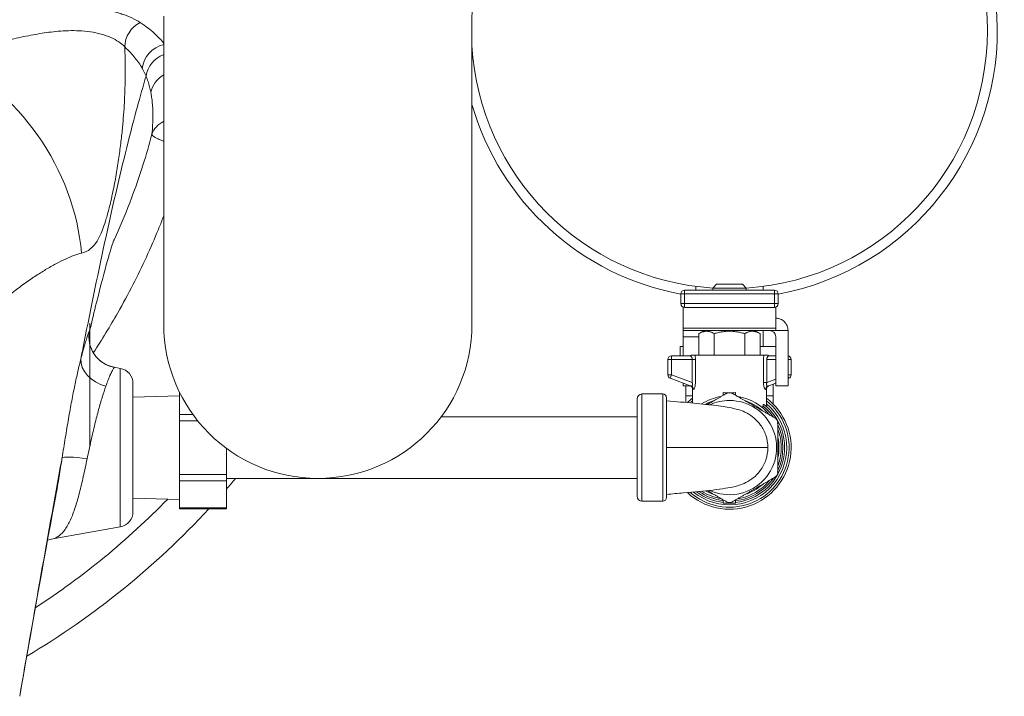
# Model space of a CAD drawing. Units: inches. Extents: x 111 to 414, y 20 to 272.
# Drawn here: x 293 to 301, y 38 to 43 of the extents above; entities that cross this region are included whole.
import ezdxf

# ---------------------------------------------------------------- set-up
doc = ezdxf.new("R2010")
doc.units = ezdxf.units.IN
doc.header["$MEASUREMENT"] = 0

# ---------------------------------------------------------------- blocks, each defined once
blk = doc.blocks.new('06_PRV_BLOCK_2DBACK')
at = {"linetype": 'Continuous', "lineweight": 0, "extrusion": (1.22465e-16, 1, -2.22045e-16)}
for p, q in [((4.5, 6), (4.5, 8.5)), ((7, 8.5), (7, 6)), ((8.9837, 6.325), (8.9537, 6.295)), ((9.0887, 6.325), (8.9837, 6.325)), ((9.1937, 6.325), (9.0887, 6.325)), ((9.1937, 6.325), (9.2237, 6.295)), ((8.6937, 6.2482), (8.6937, 6.1682)), ((8.7237, 6.2482), (8.6937, 6.2482)), ((8.7237, 6.2782), (9.4537, 6.2782)), ((8.7237, 6.2782), (8.7237, 6.2482)), ((8.7237, 6.2482), (9.4537, 6.2482)), ((8.7237, 6.2482), (8.7237, 6.1682)), ((8.8162, 6.2782), (8.8162, 6.3083)), ((9.0887, 6.295), (8.9537, 6.295)), ((8.9537, 6.2782), (8.9537, 6.295)), ((9.2237, 6.295), (9.0887, 6.295)), ((9.2237, 6.2782), (9.2237, 6.295)), ((9.3612, 6.3083), (9.3612, 6.2782)), ((9.4537, 6.2482), (9.4537, 6.2782)), ((9.4537, 6.2482), (9.4537, 6.1682)), ((9.4837, 6.2482), (9.4537, 6.2482)), ((9.4837, 6.2482), (9.4837, 6.1682)), ((8.6937, 6.1682), (8.7237, 6.1682)), ((9.4537, 6.1682), (8.7237, 6.1682)), ((8.7237, 6.1682), (8.7237, 6.1382)), ((9.4537, 6.1682), (9.4837, 6.1682)), ((9.4537, 6.1382), (9.4537, 6.1682)), ((8.7137, 6.1399), (8.7137, 5.9681)), ((9.4537, 6.1382), (8.7237, 6.1382)), ((9.4637, 6.1399), (9.4637, 5.9681)), ((3.9, 5.0113), (3.9, 6.0109)), ((8.7137, 5.95), (8.7137, 5.9681)), ((8.7137, 5.9681), (9.4637, 5.9681)), ((8.7137, 5.95), (9.4637, 5.95)), ((8.7137, 5.9), (8.7137, 5.95)), ((8.8837, 5.95), (8.8404, 5.925)), ((8.8404, 5.75), (8.8404, 5.925)), ((8.9645, 5.75), (8.9645, 5.925)), ((9.2128, 5.75), (9.2128, 5.925)), ((9.2936, 5.95), (9.3369, 5.925)), ((9.3369, 5.75), (9.3369, 5.925)), ((9.3612, 5.95), (9.3612, 5.82)), ((9.4637, 5.95), (9.4637, 5.9681)), ((9.5637, 5.95), (9.4637, 5.95)), ((9.5637, 5.95), (9.5637, 5.5)), ((8.7137, 5.9), (8.8404, 5.9)), ((8.7137, 5.9), (8.7137, 5.745)), ((9.4637, 5.9), (9.4637, 5.5)), ((8.6887, 5.82), (8.7137, 5.82)), ((8.6887, 5.82), (8.6887, 5.745)), ((9.3369, 5.82), (9.4637, 5.82)), ((8.5887, 5.715), (8.6187, 5.715)), ((8.5887, 5.715), (8.5887, 5.5908)), ((8.7682, 5.745), (8.6187, 5.745)), ((8.6187, 5.715), (8.6187, 5.745)), ((8.7867, 5.715), (8.6187, 5.715)), ((8.6187, 5.715), (8.6187, 5.5908)), ((8.7766, 5.75), (8.7838, 5.75)), ((8.7867, 5.715), (8.8124, 5.715)), ((8.7867, 5.715), (8.7867, 5.5278)), ((9.3689, 5.75), (8.8081, 5.75)), ((8.8124, 5.715), (8.8124, 5.5278)), ((9.3646, 5.528), (9.3646, 5.715)), ((9.3913, 5.528), (9.3913, 5.715)), ((9.4637, 5.715), (9.3913, 5.715)), ((9.3942, 5.75), (9.4014, 5.75)), ((9.4637, 5.745), (9.4101, 5.745)), ((9.5637, 5.715), (9.5887, 5.715)), ((9.5887, 5.5908), (9.5887, 5.715)), ((4.1467, 5.6432), (4.0997, 5.6515)), ((4.1467, 4.3568), (4.1467, 5.6432)), ((4.25, 4.4799), (4.25, 5.5201)), ((8.6187, 5.5908), (8.5887, 5.5908)), ((8.6081, 5.5627), (8.6187, 5.5908)), ((8.6081, 5.5627), (8.778, 5.499)), ((8.6187, 5.5908), (8.7867, 5.5278)), ((8.7137, 5.5231), (8.7137, 5.5)), ((9.3913, 5.528), (9.3646, 5.528)), ((9.3913, 5.528), (9.4637, 5.5552)), ((9.3999, 5.4992), (9.4637, 5.5231)), ((9.4437, 5.42), (9.4437, 5.5156)), ((9.5887, 5.5908), (9.5637, 5.5908)), ((9.5637, 5.5775), (9.5692, 5.5627)), ((9.5637, 5.5606), (9.5692, 5.5627)), ((4.6287, 5.2699), (4.6287, 5.4477)), ((8.3787, 5.435), (8.3787, 4.565)), ((8.3787, 5.435), (8.5487, 5.435)), ((8.5487, 4.565), (8.5487, 5.435)), ((8.7137, 5.5), (8.7744, 5.5)), ((8.7337, 5.42), (8.7337, 5.5)), ((8.7887, 5.3612), (8.7887, 5.4756)), ((9.0387, 5.4244), (9.0387, 5.4461)), ((9.1387, 5.4244), (9.1387, 5.4461)), ((9.3887, 5.332), (9.3887, 5.4749)), ((9.4637, 5.5), (9.5637, 5.5)), ((4.25, 5.4101), (4.6287, 5.42)), ((8.3387, 5.395), (8.3387, 4.605)), ((8.5787, 4.595), (8.5787, 5.405)), ((8.7887, 5.42), (8.7337, 5.42)), ((8.7337, 5.42), (8.7337, 5.3663)), ((9.4437, 5.42), (9.3887, 5.42)), ((9.4437, 5.3521), (9.4437, 5.42)), ((4.6287, 5.2699), (4.6287, 5.2179)), ((4.6287, 5.2699), (4.7354, 5.2699)), ((4.6287, 4.7821), (4.6287, 5.2179)), ((4.6287, 5.2179), (4.7749, 5.2179)), ((8.3387, 5.25), (6.75, 5.25)), ((9.4768, 5.1975), (9.4812, 5.1975)), ((9.4812, 5.1887), (9.4812, 5.1975)), ((5.0087, 4.7821), (5.0087, 4.9936)), ((9.4768, 4.8025), (9.4812, 4.8025)), ((9.4812, 4.8025), (9.4812, 4.8113)), ((4.6287, 4.7821), (4.6287, 4.7301)), ((4.6287, 4.7821), (5.0087, 4.7821)), ((4.6287, 4.5121), (4.6287, 4.7301)), ((4.6287, 4.7301), (5.0087, 4.7301)), ((5.0087, 4.7301), (5.0087, 4.7821)), ((8.3387, 4.75), (5.0087, 4.75)), ((5.0087, 4.5121), (5.0087, 4.7301)), ((4.25, 4.5899), (4.6287, 4.58)), ((8.3787, 4.565), (8.5487, 4.565)), ((9.0387, 4.55), (9.0387, 4.5756)), ((9.1387, 4.55), (9.1387, 4.5756)), ((4.6287, 4.5121), (4.6287, 4.5041)), ((4.6287, 4.5121), (5.0087, 4.5121)), ((4.6287, 4.5041), (5.0087, 4.5041)), ((5.0087, 4.5041), (5.0087, 4.5121)), ((9.1387, 4.55), (9.0387, 4.55)), ((4.1467, 4.3568), (3.5994, 4.2603))]:
    blk.add_line(p, q, dxfattribs=at)
at = {"linetype": 'Continuous', "lineweight": 0, "extrusion": (-2.71926e-32, -2.22045e-16, -1)}
for centre, radius, start, end in [((-9.0887, 8.3825), 2.1725, 11.48414, 259.52432), ((-9.0887, 8.3825), 2.092, 3.24874, 180), ((-9.0887, 8.3825), 2.092, 180, 266.30008), ((-9.0887, 8.3825), 2.092, 273.69992, 356.75105), ((-9.0887, 8.3825), 2.1725, 280.47568, 344.03012), ((-5.75, 6), 1.25, 180, 0), ((-9.4137, 5.9), 0.05, 90, 180), ((-8.6187, 5.715), 0.03, 360, 90), ((-8.7607, 5.773), 0.028, 235.22806, 270.00022), ((-9.4177, 5.774), 0.029, 269.99979, 304.14842), ((-9.5587, 5.715), 0.03, 99.59407, 180), ((-4.125, 5.5201), 0.125, 100, 180), ((-8.6187, 5.5908), 0.03, 290.55605, 0), ((-9.5587, 5.5908), 0.03, 180, 249.44395), ((-8.3787, 5.395), 0.04, 360, 90), ((-8.5487, 5.405), 0.03, 90, 180.00003), ((-9.0887, 5), 0.5, 126.8699, 313.09947), ((-9.0887, 5), 0.5, 46.90029, 53.1301), ((-9.0887, 5), 0.464, 130.27929, 309.02397), ((-9.0887, 5), 0.42, 57.45057, 80.84865), ((-9.0887, 5), 0.4012, 60.96232, 71.98744), ((-9.0887, 5), 0.42, 99.15135, 140.84865), ((-9.0887, 5), 0.4013, 108.01256, 131.98744), ((-9.0887, 5), 0.4475, 128.67501, 263.58484), ((-9.0887, 5), 0.4337, 128.75097, 145.1903), ((-9.0887, 5), 0.4355, 153.03143, 154.32457), ((-9.0887, 5), 0.4338, 154.8097, 205.1903), ((-9.0887, 5), 0.42, 159.15135, 176.30011), ((-9.0887, 5), 0.42, 184.87451, 193.44866), ((-9.0887, 5), 0.4355, 205.67543, 206.96857), ((0, 9), 6.625, 219.90447, 220.88512), ((-9.0887, 5), 0.4337, 214.8097, 263.38058), ((-9.0887, 5), 0.42, 219.15135, 260.84865), ((-9.0887, 5), 0.4475, 276.41516, 306.82607), ((-9.0887, 5), 0.4337, 276.61942, 304.79745), ((-9.0887, 5), 0.42, 279.15135, 302.54905), ((-9.0887, 5), 0.4012, 288.01256, 299.03771), ((-9.0887, 5), 0.4013, 228.01256, 251.98744), ((-8.3787, 4.605), 0.04, 270, 0), ((-8.5487, 4.595), 0.03, 179.99997, 270), ((0, 9), 6.625, 222.73639, 239.24114), ((-4.125, 4.4799), 0.125, 180, 260)]:
    blk.add_arc(centre, radius, start, end, dxfattribs=at)
at = {"linetype": 'Continuous', "lineweight": 0}
for centre, radius, start, end in [((8.7237, 6.2482), 0.03, 90, 180), ((9.4537, 6.2482), 0.03, 360, 90), ((8.7237, 6.1682), 0.03, 180, 270), ((9.4537, 6.1682), 0.03, 270, 0), ((9.0887, 5), 0.4835, 128.35342, 131.33319), ((9.0887, 5), 0.4835, 228.66714, 51.64658), ((9.0887, 5), 0.3825, 90, 114.83407), ((9.0887, 5), 0.3825, 245.16565, 90), ((9.0887, 5), 0.4013, 348.01256, 11.98744), ((0, 9), 6.3289, 303.11672, 315.7341)]:
    blk.add_arc(centre, radius, start, end, dxfattribs=at)
for centre, major_axis, ratio, start_param, end_param in [((4.3964, 8.2637), (-0.1589, -0.1521), 0.933075, -1.868808, -0.742182), ((1.9, 6.6151), (-1.6777, 1.0887), 0.893756, -2.533784, -1.458993), ((4.5416, 8.0681), (-0.1956, -0.1006), 0.940781, -1.828611, -0.545303), ((4.5727, 7.998), (-0.2059, -0.0775), 0.934564, -1.569148, -0.461635), ((4.6109, 7.8539), (-0.2169, -0.0369), 0.91267, -1.194753, -0.328955), ((4.6158, 7.4879), (-0.2187, 0.0235), 0.834193, -0.925699, -0.177579), ((4.1431, 5.8977), (-0.0434, -0.2462), 0.999811, -1.60343, -0.00002), ((4.0737, 5.684), (-0.2421, 0.0623), 0.760348, 0.133139, 1.586993), ((8.7682, 5.773), (0, -0.028), 0.976948, 0.001398, 0.608334), ((9.0887, 5.4992), (0.3, 0), 0.179735, -1.738244, -1.585051), ((9.0887, 5.4992), (0.3, 0), 0.179735, -1.556542, -1.403348), ((9.4101, 5.4721), (-0.0102, 0.0272), 0.974005, 0.000002, 1.22064)]:
    blk.add_ellipse(centre, major_axis=major_axis, ratio=ratio, start_param=start_param, end_param=end_param, dxfattribs=at)
at = {"linetype": 'Continuous', "lineweight": 0, "extrusion": (-2.71926e-32, -2.22045e-16, -1)}
blk.add_ellipse((9.4101, 5.774), major_axis=(0, -0.029), ratio=0.977095, start_param=0, end_param=0.596002, dxfattribs=at)
at = {"linetype": 'Continuous', "lineweight": 0, "extrusion": (-4.93038e-32, -2.22045e-16, -1)}
blk.add_ellipse((8.7682, 5.4728), major_axis=(0.0098, 0.0262), ratio=0.973848, start_param=-0.00001, end_param=1.220646, dxfattribs=at)
at = {"linetype": 'Continuous', "lineweight": 0, "extrusion": (0, -2.22045e-16, -1)}
blk.add_ellipse((3.9216, 4.8773), major_axis=(-0.247, 0.0388), ratio=0.102379, start_param=0.06093, end_param=1.378052, dxfattribs=at)
at = {"linetype": 'Continuous', "lineweight": 0}
for points, knots in [([(4.3074, 8.4501), (4.2872, 8.4631), (4.2648, 8.4754), (4.2404, 8.4867), (4.216, 8.4981), (4.1896, 8.5086), (4.1603, 8.5181), (4.1577, 8.519), (4.1552, 8.5198), (4.1526, 8.5206), (4.1253, 8.5292), (4.0958, 8.537), (4.0654, 8.5436), (4.0322, 8.5508), (3.9982, 8.5564), (3.9641, 8.5607), (3.93, 8.5651), (3.8959, 8.5682), (3.8628, 8.5702), (3.8578, 8.5705), (3.8527, 8.5708), (3.8477, 8.5711), (3.8199, 8.5726), (3.7929, 8.5734), (3.7667, 8.5737), (3.7357, 8.5742), (3.7058, 8.5739), (3.677, 8.5733), (3.6482, 8.5727), (3.6204, 8.5716), (3.5937, 8.5704), (3.5669, 8.5691), (3.5413, 8.5677), (3.5156, 8.566), (3.5149, 8.566), (3.5143, 8.5659), (3.5136, 8.5659), (3.4885, 8.5642), (3.4633, 8.5624), (3.4372, 8.5604), (3.4104, 8.5584), (3.3826, 8.5561), (3.3547, 8.5537), (3.3267, 8.5514), (3.2986, 8.549), (3.2708, 8.5466), (3.243, 8.5442), (3.2156, 8.5419), (3.1884, 8.5397), (3.1874, 8.5396), (3.1863, 8.5395), (3.1853, 8.5394), (3.1592, 8.5373), (3.1333, 8.5353), (3.1067, 8.5334), (3.079, 8.5314), (3.0505, 8.5295), (3.0197, 8.5278), (2.989, 8.5261), (2.956, 8.5246), (2.9235, 8.5234), (2.9043, 8.5228), (2.8853, 8.5222), (2.8667, 8.5218), (2.8536, 8.5215), (2.8408, 8.5213), (2.8281, 8.5211), (2.7973, 8.5207), (2.7677, 8.5206), (2.7405, 8.5207), (2.7134, 8.5208), (2.6887, 8.5212), (2.6661, 8.5216)], [0, 0, 0, 0, 0.052632, 0.052632, 0.052632, 0.105263, 0.105263, 0.105263, 0.109823, 0.109823, 0.109823, 0.157895, 0.157895, 0.157895, 0.210526, 0.210526, 0.210526, 0.263158, 0.263158, 0.263158, 0.271251, 0.271251, 0.271251, 0.315789, 0.315789, 0.315789, 0.368421, 0.368421, 0.368421, 0.421053, 0.421053, 0.421053, 0.473684, 0.473684, 0.473684, 0.475009, 0.475009, 0.475009, 0.526316, 0.526316, 0.526316, 0.578947, 0.578947, 0.578947, 0.631579, 0.631579, 0.631579, 0.684211, 0.684211, 0.684211, 0.686243, 0.686243, 0.686243, 0.736842, 0.736842, 0.736842, 0.789474, 0.789474, 0.789474, 0.842105, 0.842105, 0.842105, 0.873104, 0.873104, 0.873104, 0.894737, 0.894737, 0.894737, 0.947368, 0.947368, 0.947368, 1, 1, 1, 1]), ([(4.5, 8.2797), (4.4892, 8.294), (4.4777, 8.3077), (4.4658, 8.3207), (4.452, 8.3358), (4.4376, 8.35), (4.4219, 8.3641), (4.4062, 8.3782), (4.3894, 8.3921), (4.3705, 8.4064), (4.3699, 8.4068), (4.3693, 8.4072), (4.3687, 8.4077), (4.3502, 8.4215), (4.3298, 8.4357), (4.3074, 8.4501)], [0.0342378, 0.0342378, 0.0342378, 0.0342378, 0.25, 0.25, 0.25, 0.5, 0.5, 0.5, 0.75, 0.75, 0.75, 0.7577342, 0.7577342, 0.7577342, 1, 1, 1, 1]), ([(4.1833, 8.2518), (4.1695, 8.266), (4.1532, 8.2795), (4.1347, 8.2922), (4.1161, 8.3048), (4.0953, 8.3165), (4.0714, 8.3272), (4.0475, 8.338), (4.0205, 8.3477), (3.9921, 8.3555), (3.9638, 8.3634), (3.9341, 8.3694), (3.9041, 8.3738), (3.8741, 8.3782), (3.8436, 8.3809), (3.8138, 8.3823), (3.784, 8.3837), (3.7549, 8.3838), (3.7266, 8.383), (3.6982, 8.3822), (3.6708, 8.3805), (3.6441, 8.3782), (3.6175, 8.376), (3.5917, 8.3731), (3.5669, 8.37), (3.542, 8.3668), (3.5181, 8.3632), (3.494, 8.3593), (3.4699, 8.3554), (3.4456, 8.3511), (3.4203, 8.3463), (3.3951, 8.3415), (3.3689, 8.3362), (3.3424, 8.3306), (3.3159, 8.3249), (3.2891, 8.319), (3.2626, 8.3129), (3.2361, 8.3069), (3.2099, 8.3007), (3.1839, 8.2946), (3.1578, 8.2885), (3.132, 8.2825), (3.1053, 8.2764), (3.0786, 8.2704), (3.0512, 8.2644), (3.0215, 8.2585), (2.9918, 8.2526), (2.96, 8.247), (2.9286, 8.2424), (2.8972, 8.2379), (2.8663, 8.2344), (2.8366, 8.232), (2.8068, 8.2295), (2.7783, 8.2281), (2.752, 8.2273), (2.7257, 8.2265), (2.7016, 8.2264), (2.6798, 8.2266)], [0, 0, 0, 0, 0.052632, 0.052632, 0.052632, 0.105263, 0.105263, 0.105263, 0.157895, 0.157895, 0.157895, 0.210526, 0.210526, 0.210526, 0.263158, 0.263158, 0.263158, 0.315789, 0.315789, 0.315789, 0.368421, 0.368421, 0.368421, 0.421053, 0.421053, 0.421053, 0.473684, 0.473684, 0.473684, 0.526316, 0.526316, 0.526316, 0.578947, 0.578947, 0.578947, 0.631579, 0.631579, 0.631579, 0.684211, 0.684211, 0.684211, 0.736842, 0.736842, 0.736842, 0.789474, 0.789474, 0.789474, 0.842105, 0.842105, 0.842105, 0.894737, 0.894737, 0.894737, 0.947368, 0.947368, 0.947368, 1, 1, 1, 1]), ([(3.8329, 6.5776), (3.8603, 6.5841), (3.8834, 6.5955), (3.9038, 6.6119), (3.9243, 6.6283), (3.9422, 6.6498), (3.9582, 6.6756), (3.9742, 6.7014), (3.9884, 6.7316), (4.0019, 6.766), (4.0105, 6.7881), (4.0188, 6.8121), (4.0269, 6.8377), (4.0314, 6.8518), (4.0358, 6.8665), (4.0401, 6.8816), (4.0522, 6.9242), (4.0638, 6.9707), (4.0746, 7.0184), (4.0853, 7.066), (4.0952, 7.1148), (4.1042, 7.1627), (4.1131, 7.2106), (4.121, 7.2577), (4.1281, 7.3033), (4.1351, 7.3488), (4.1413, 7.393), (4.1467, 7.4355), (4.1522, 7.4781), (4.1569, 7.5191), (4.161, 7.5585), (4.165, 7.5979), (4.1685, 7.6357), (4.1714, 7.672), (4.1743, 7.7083), (4.1768, 7.7432), (4.1788, 7.7766), (4.1806, 7.8084), (4.1822, 7.839), (4.1834, 7.8684), (4.1834, 7.8699), (4.1835, 7.8714), (4.1835, 7.873), (4.1848, 7.9038), (4.1856, 7.9334), (4.1863, 7.9618), (4.1869, 7.9902), (4.1872, 8.0174), (4.1873, 8.0436), (4.1874, 8.0697), (4.1872, 8.0948), (4.1869, 8.1189), (4.1866, 8.1429), (4.1861, 8.166), (4.1855, 8.1881), (4.1849, 8.2103), (4.1841, 8.2315), (4.1833, 8.2518)], [0, 0, 0, 0, 0.058824, 0.058824, 0.058824, 0.117647, 0.117647, 0.117647, 0.176471, 0.176471, 0.176471, 0.214375, 0.214375, 0.214375, 0.235294, 0.235294, 0.235294, 0.294118, 0.294118, 0.294118, 0.352941, 0.352941, 0.352941, 0.411765, 0.411765, 0.411765, 0.470588, 0.470588, 0.470588, 0.529412, 0.529412, 0.529412, 0.588235, 0.588235, 0.588235, 0.647059, 0.647059, 0.647059, 0.702947, 0.702947, 0.702947, 0.705882, 0.705882, 0.705882, 0.764706, 0.764706, 0.764706, 0.823529, 0.823529, 0.823529, 0.882353, 0.882353, 0.882353, 0.941176, 0.941176, 0.941176, 1, 1, 1, 1]), ([(4.3253, 8.0776), (4.3166, 8.0929), (4.3073, 8.1077), (4.2975, 8.1219), (4.2877, 8.136), (4.2775, 8.1496), (4.2663, 8.1634), (4.2551, 8.1771), (4.243, 8.1909), (4.2293, 8.2055), (4.2157, 8.2201), (4.2004, 8.2355), (4.1833, 8.2518)], [0, 0, 0, 0, 0.25, 0.25, 0.25, 0.5, 0.5, 0.5, 0.75, 0.75, 0.75, 1, 1, 1, 1]), ([(4.3561, 8.0143), (4.3531, 8.0216), (4.3499, 8.0288), (4.3466, 8.0359), (4.3434, 8.043), (4.3399, 8.0501), (4.3364, 8.057), (4.3328, 8.0639), (4.3291, 8.0708), (4.3253, 8.0776)], [0, 0, 0, 0, 0.333333, 0.333333, 0.333333, 0.666667, 0.666667, 0.666667, 1, 1, 1, 1]), ([(4.3561, 8.0143), (4.3077, 7.8505), (4.2593, 7.6721), (4.2109, 7.4806), (4.151, 7.2436), (4.0911, 6.9864), (4.0313, 6.7125), (3.9714, 6.4386), (3.9115, 6.1479), (3.8516, 5.8443), (3.8435, 5.8035), (3.8355, 5.7625), (3.8274, 5.7213)], [0, 0, 0, 0, 0.274622, 0.274622, 0.274622, 0.614494, 0.614494, 0.614494, 0.954366, 0.954366, 0.954366, 1, 1, 1, 1]), ([(4.3948, 7.883), (4.3919, 7.8979), (4.3887, 7.9126), (4.385, 7.927), (4.3849, 7.9274), (4.3848, 7.9277), (4.3847, 7.9281), (4.3809, 7.9428), (4.3767, 7.9573), (4.372, 7.9716), (4.3672, 7.986), (4.362, 8.0002), (4.3561, 8.0143)], [0, 0, 0, 0, 0.32529, 0.32529, 0.32529, 0.333333, 0.333333, 0.333333, 0.666667, 0.666667, 0.666667, 1, 1, 1, 1]), ([(4.404, 7.5432), (4.4066, 7.5696), (4.4084, 7.5946), (4.4097, 7.6182), (4.4109, 7.6419), (4.4115, 7.6641), (4.4116, 7.6851), (4.4116, 7.7061), (4.4112, 7.7258), (4.4104, 7.7444), (4.4096, 7.763), (4.4084, 7.7804), (4.4069, 7.7968), (4.4054, 7.8131), (4.4036, 7.8284), (4.4015, 7.8428), (4.3995, 7.8571), (4.3972, 7.8705), (4.3948, 7.883)], [0, 0, 0, 0, 0.166667, 0.166667, 0.166667, 0.333333, 0.333333, 0.333333, 0.5, 0.5, 0.5, 0.666667, 0.666667, 0.666667, 0.833333, 0.833333, 0.833333, 1, 1, 1, 1]), ([(4.404, 7.5432), (4.3611, 7.3807), (4.3065, 7.2058), (4.2374, 7.0229), (4.2001, 6.9241), (4.1587, 6.8231), (4.1126, 6.7203), (4.1055, 6.7045), (4.0984, 6.6888), (4.0911, 6.673)], [0, 0, 0, 0, 0.1, 0.1, 0.1, 0.153986, 0.153986, 0.153986, 0.1622412, 0.1622412, 0.1622412, 0.1622412]), ([(4.5, 7.4857), (4.4959, 7.4872), (4.492, 7.4886), (4.4882, 7.4901), (4.475, 7.4951), (4.4639, 7.4997), (4.4542, 7.5043), (4.4446, 7.5088), (4.4364, 7.5132), (4.4294, 7.5176), (4.4224, 7.5219), (4.4167, 7.5262), (4.4123, 7.5305), (4.4079, 7.5348), (4.405, 7.5391), (4.404, 7.5432)], [0.1426767, 0.1426767, 0.1426767, 0.1426767, 0.2, 0.2, 0.2, 0.4, 0.4, 0.4, 0.6, 0.6, 0.6, 0.8, 0.8, 0.8, 0.9999524, 0.9999524, 0.9999524, 0.9999524]), ([(4.5, 6.881), (4.4975, 6.8745), (4.4949, 6.8679), (4.4924, 6.8614), (4.4807, 6.8313), (4.4687, 6.8012), (4.4564, 6.7711), (4.3953, 6.6216), (4.3263, 6.4713), (4.2496, 6.3217), (4.2107, 6.2456), (4.1697, 6.1698), (4.1268, 6.0943), (4.065, 5.9856), (3.9991, 5.8777), (3.9291, 5.7705), (3.9289, 5.7702), (3.9287, 5.7699), (3.9285, 5.7697)], [0.167461, 0.167461, 0.167461, 0.167461, 0.1732868, 0.1732868, 0.1732868, 0.2, 0.2, 0.2, 0.3326208, 0.3326208, 0.3326208, 0.4, 0.4, 0.4, 0.4968885, 0.4968885, 0.4968885, 0.4971477, 0.4971477, 0.4971477, 0.4971477]), ([(4.0998, 6.6978), (4.0998, 6.6978), (4.0963, 6.6884), (4.0805, 6.6412), (4.0636, 6.5877), (4.0181, 6.4286), (3.987, 6.3115), (3.9361, 6.1045), (3.9175, 6.0261), (3.8985, 5.9435)], [0.585958, 0.585958, 0.585958, 0.585958, 0.891763, 0.891763, 1.413436, 1.413436, 2.082117, 2.082117, 2.446575, 2.446575, 2.446575, 2.446575]), ([(3.8329, 6.5776), (3.813, 6.5729), (3.7919, 6.5664), (3.7701, 6.5584), (3.7483, 6.5504), (3.7258, 6.541), (3.7017, 6.5298), (3.6776, 6.5187), (3.6518, 6.5057), (3.6249, 6.4913), (3.598, 6.4769), (3.5701, 6.4611), (3.5417, 6.4441), (3.5134, 6.4272), (3.4846, 6.4091), (3.4548, 6.3894), (3.4251, 6.3697), (3.3943, 6.3483), (3.3632, 6.3258), (3.3322, 6.3033), (3.3008, 6.2797), (3.2707, 6.2564), (3.2407, 6.2332), (3.2119, 6.2103), (3.1843, 6.1877), (3.1566, 6.1652), (3.1299, 6.143), (3.104, 6.1211), (3.0781, 6.0992), (3.0529, 6.0775), (3.028, 6.0559), (3.0032, 6.0343), (2.9787, 6.0127), (2.9541, 5.9907), (2.9295, 5.9687), (2.9048, 5.9465), (2.8798, 5.9236), (2.8547, 5.9008), (2.8294, 5.8775), (2.8036, 5.8537), (2.7779, 5.8299), (2.7519, 5.8055), (2.7256, 5.7808), (2.6994, 5.7561), (2.6728, 5.731), (2.6461, 5.7055), (2.6193, 5.6801), (2.5923, 5.6543), (2.5648, 5.6278), (2.5373, 5.6013), (2.5094, 5.5741), (2.4805, 5.5457), (2.4516, 5.5172), (2.4217, 5.4874), (2.3907, 5.4561), (2.3597, 5.4249), (2.3276, 5.3922), (2.2948, 5.3584), (2.262, 5.3246), (2.2285, 5.2897), (2.1941, 5.2536), (2.1598, 5.2174), (2.1246, 5.1801), (2.0874, 5.1402), (2.0501, 5.1002), (2.0108, 5.0576), (1.9691, 5.0121), (1.9274, 4.9665), (1.8834, 4.918), (1.8389, 4.8685), (1.7944, 4.819), (1.7494, 4.7684), (1.7043, 4.7174), (1.6592, 4.6663), (1.614, 4.6147), (1.568, 4.5619), (1.5221, 4.5092), (1.4753, 4.4552), (1.4276, 4.3997), (1.3799, 4.3442), (1.3312, 4.2872), (1.2828, 4.2297), (1.2345, 4.1722), (1.1865, 4.1142), (1.139, 4.0553), (1.0915, 3.9963), (1.0445, 3.9363), (0.9967, 3.8731), (0.9489, 3.8099), (0.9004, 3.7434), (0.8515, 3.6704), (0.8026, 3.5974), (0.7533, 3.5178), (0.7102, 3.4297)], [0.0000031, 0.0000031, 0.0000031, 0.0000031, 0.0322581, 0.0322581, 0.0322581, 0.0645161, 0.0645161, 0.0645161, 0.0967742, 0.0967742, 0.0967742, 0.1290323, 0.1290323, 0.1290323, 0.1612903, 0.1612903, 0.1612903, 0.1935484, 0.1935484, 0.1935484, 0.2258065, 0.2258065, 0.2258065, 0.2580645, 0.2580645, 0.2580645, 0.2903226, 0.2903226, 0.2903226, 0.3225806, 0.3225806, 0.3225806, 0.3548387, 0.3548387, 0.3548387, 0.3870968, 0.3870968, 0.3870968, 0.4193548, 0.4193548, 0.4193548, 0.4516129, 0.4516129, 0.4516129, 0.483871, 0.483871, 0.483871, 0.516129, 0.516129, 0.516129, 0.5483871, 0.5483871, 0.5483871, 0.5806452, 0.5806452, 0.5806452, 0.6129032, 0.6129032, 0.6129032, 0.6451613, 0.6451613, 0.6451613, 0.6774194, 0.6774194, 0.6774194, 0.7096774, 0.7096774, 0.7096774, 0.7419355, 0.7419355, 0.7419355, 0.7741935, 0.7741935, 0.7741935, 0.8064516, 0.8064516, 0.8064516, 0.8387097, 0.8387097, 0.8387097, 0.8709677, 0.8709677, 0.8709677, 0.9032258, 0.9032258, 0.9032258, 0.9354839, 0.9354839, 0.9354839, 0.9677419, 0.9677419, 0.9677419, 1, 1, 1, 1]), ([(9.4637, 6.05), (9.4637, 6.05), (9.4673, 6.0502), (9.4777, 6.0491), (9.482, 6.0484), (9.4917, 6.0461), (9.4972, 6.0444), (9.5078, 6.0399), (9.5134, 6.037), (9.5244, 6.0297), (9.5298, 6.0253), (9.5431, 6.012), (9.5508, 6.0008), (9.5611, 5.9761), (9.5637, 5.9626), (9.5637, 5.95)], [-1.0450443, -1.0450443, -1.0450443, -1.0450443, -0.9305272, -0.9305272, -0.8732641, -0.8732641, -0.8160011, -0.8160011, -0.7656246, -0.7656246, -0.7152482, -0.7152482, -0.6188874, -0.6188874, -0.5225266, -0.5225266, -0.5225266, -0.5225266]), ([(3.8985, 5.9491), (3.8973, 5.9478), (3.8951, 5.9432), (3.8921, 5.9361), (3.8892, 5.929), (3.8857, 5.9195), (3.8817, 5.9082), (3.8778, 5.897), (3.8735, 5.884), (3.869, 5.8698), (3.8646, 5.8557), (3.8599, 5.8403), (3.8553, 5.8243), (3.8538, 5.8193), (3.8524, 5.8143), (3.851, 5.8092), (3.8477, 5.7978), (3.8445, 5.786), (3.8412, 5.7741), (3.8366, 5.7568), (3.832, 5.7391), (3.8274, 5.7213)], [0, 0, 0, 0, 0.166667, 0.166667, 0.166667, 0.333333, 0.333333, 0.333333, 0.5, 0.5, 0.5, 0.666667, 0.666667, 0.666667, 0.717935, 0.717935, 0.717935, 0.833333, 0.833333, 0.833333, 1, 1, 1, 1]), ([(3.8985, 5.9435), (3.8982, 5.942), (3.8976, 5.9395), (3.8964, 5.9326), (3.8958, 5.9288), (3.8945, 5.9175), (3.8938, 5.9092), (3.8935, 5.8922), (3.8938, 5.8837), (3.8955, 5.8632), (3.8975, 5.8511), (3.9046, 5.8211), (3.9111, 5.8032), (3.9303, 5.7645), (3.9446, 5.7439), (3.9794, 5.7069), (4.0008, 5.6905), (4.0474, 5.6652), (4.0732, 5.6562), (4.0994, 5.6515)], [0, 0, 0, 0, 0.0355563, 0.0355563, 0.0621317, 0.0621317, 0.0958817, 0.0958817, 0.1241992, 0.1241992, 0.1622687, 0.1622687, 0.2192008, 0.2192008, 0.2930782, 0.2930782, 0.3722997, 0.3722997, 0.4524094, 0.4524094, 0.4524094, 0.4524094]), ([(3.8985, 5.9435), (3.8986, 5.9437), (3.8986, 5.9439), (3.8987, 5.9441), (3.8996, 5.9484), (3.8996, 5.9504), (3.8985, 5.9491)], [0.94476648, 0.94476648, 0.94476648, 0.94476648, 0.94736842, 0.94736842, 0.94736842, 1, 1, 1, 1]), ([(8.7682, 5.745), (8.7684, 5.745), (8.7687, 5.745), (8.7689, 5.745), (8.7696, 5.7449), (8.7704, 5.7446), (8.7712, 5.7443), (8.7718, 5.744), (8.7724, 5.7437), (8.7731, 5.7433), (8.7736, 5.7429), (8.7741, 5.7426), (8.7746, 5.7421), (8.7756, 5.7413), (8.7767, 5.7403), (8.7777, 5.7391), (8.7779, 5.739), (8.778, 5.7388), (8.7782, 5.7386), (8.7794, 5.7372), (8.7805, 5.7356), (8.7815, 5.7338), (8.7817, 5.7335), (8.7819, 5.7331), (8.7821, 5.7328), (8.7829, 5.7313), (8.7837, 5.7297), (8.7843, 5.7281), (8.7847, 5.727), (8.785, 5.7259), (8.7853, 5.7248), (8.7856, 5.7238), (8.7859, 5.7227), (8.7861, 5.7216), (8.7864, 5.7198), (8.7866, 5.718), (8.7866, 5.7161), (8.7867, 5.7158), (8.7867, 5.7154), (8.7867, 5.715)], [0, 0, 0, 0, 0.034711, 0.034711, 0.034711, 0.142857, 0.142857, 0.142857, 0.222747, 0.222747, 0.222747, 0.285714, 0.285714, 0.285714, 0.410858, 0.410858, 0.410858, 0.428571, 0.428571, 0.428571, 0.571429, 0.571429, 0.571429, 0.599367, 0.599367, 0.599367, 0.714286, 0.714286, 0.714286, 0.787488, 0.787488, 0.787488, 0.857143, 0.857143, 0.857143, 0.975527, 0.975527, 0.975527, 1, 1, 1, 1]), ([(8.8081, 5.75), (8.8065, 5.75), (8.8044, 5.75), (8.7994, 5.75), (8.7967, 5.75), (8.7916, 5.75), (8.7892, 5.75), (8.7865, 5.75), (8.7857, 5.75), (8.7846, 5.75), (8.7841, 5.75), (8.7838, 5.75)], [-0.1033029, -0.1033029, -0.1033029, -0.1033029, -0.0767558, -0.0767558, -0.0500582, -0.0500582, -0.0232706, -0.0232706, -0.0108334, -0.0108334, -0.0000029, -0.0000029, -0.0000029, -0.0000029]), ([(8.8081, 5.75), (8.809, 5.7466), (8.8106, 5.7394), (8.8121, 5.7273), (8.8124, 5.7192), (8.8124, 5.715)], [0.0000839, 0.0000839, 0.0000839, 0.0000839, 0.3333333, 0.6666667, 1, 1, 1, 1]), ([(9.3646, 5.715), (9.3646, 5.7191), (9.365, 5.7273), (9.3665, 5.7393), (9.368, 5.7465), (9.3689, 5.75)], [0, 0, 0, 0, 0.3333333, 0.6666667, 0.9998933, 0.9998933, 0.9998933, 0.9998933]), ([(9.3942, 5.75), (9.3939, 5.75), (9.3935, 5.75), (9.3922, 5.75), (9.3914, 5.75), (9.3886, 5.75), (9.3861, 5.75), (9.3808, 5.75), (9.378, 5.75), (9.3728, 5.75), (9.3705, 5.75), (9.3689, 5.75)], [-0.1369395, -0.1369395, -0.1369395, -0.1369395, -0.1226524, -0.1226524, -0.1061767, -0.1061767, -0.0705479, -0.0705479, -0.035207, -0.035207, -0.000004, -0.000004, -0.000004, -0.000004]), ([(9.3913, 5.715), (9.3913, 5.7172), (9.3915, 5.7194), (9.3919, 5.7216), (9.3923, 5.7238), (9.393, 5.726), (9.3937, 5.728), (9.3945, 5.7301), (9.3955, 5.7321), (9.3966, 5.7338), (9.3976, 5.7356), (9.3988, 5.7372), (9.4, 5.7386), (9.4012, 5.74), (9.4024, 5.7412), (9.4036, 5.7422), (9.4048, 5.7431), (9.406, 5.7438), (9.4071, 5.7443), (9.4082, 5.7448), (9.4092, 5.745), (9.4101, 5.745)], [0, 0, 0, 0, 0.1428571, 0.1428571, 0.1428571, 0.2857143, 0.2857143, 0.2857143, 0.4285714, 0.4285714, 0.4285714, 0.5714286, 0.5714286, 0.5714286, 0.7142857, 0.7142857, 0.7142857, 0.8571429, 0.8571429, 0.8571429, 0.9999494, 0.9999494, 0.9999494, 0.9999494]), ([(4.0997, 5.6515), (4.0986, 5.6517), (4.0959, 5.6484), (4.0923, 5.6425), (4.0887, 5.6367), (4.0842, 5.6284), (4.0793, 5.6184), (4.0744, 5.6085), (4.069, 5.5968), (4.0635, 5.5841), (4.058, 5.5714), (4.0524, 5.5577), (4.0468, 5.5434), (4.0413, 5.5291), (4.0357, 5.5141), (4.0303, 5.499)], [0, 0, 0, 0, 0.2, 0.2, 0.2, 0.4, 0.4, 0.4, 0.6, 0.6, 0.6, 0.8, 0.8, 0.8, 1, 1, 1, 1]), ([(8.7867, 5.5278), (8.7869, 5.527), (8.7871, 5.5261), (8.7873, 5.5253), (8.7879, 5.5229), (8.7882, 5.5206), (8.7884, 5.5184), (8.7885, 5.5174), (8.7886, 5.5164), (8.7886, 5.5155), (8.7886, 5.5138), (8.7885, 5.5122), (8.7884, 5.5107), (8.7882, 5.5097), (8.7881, 5.5087), (8.7878, 5.5078), (8.7876, 5.5067), (8.7873, 5.5057), (8.7869, 5.5048), (8.7865, 5.5039), (8.7861, 5.503), (8.7856, 5.5023), (8.7852, 5.5017), (8.7848, 5.5012), (8.7844, 5.5008), (8.7838, 5.5001), (8.7831, 5.4996), (8.7824, 5.4993), (8.7821, 5.4991), (8.7817, 5.4989), (8.7813, 5.4988), (8.7805, 5.4986), (8.7797, 5.4986), (8.7788, 5.4987), (8.7786, 5.4988), (8.7783, 5.4989), (8.778, 5.499)], [0, 0, 0, 0, 0.041682, 0.041682, 0.041682, 0.166667, 0.166667, 0.166667, 0.225586, 0.225586, 0.225586, 0.333333, 0.333333, 0.333333, 0.409076, 0.409076, 0.409076, 0.5, 0.5, 0.5, 0.593194, 0.593194, 0.593194, 0.666667, 0.666667, 0.666667, 0.7769, 0.7769, 0.7769, 0.833333, 0.833333, 0.833333, 0.961221, 0.961221, 0.961221, 1, 1, 1, 1]), ([(9.3999, 5.4992), (9.3997, 5.4991), (9.3994, 5.499), (9.3991, 5.499), (9.3983, 5.4988), (9.3974, 5.4988), (9.3966, 5.4991), (9.3962, 5.4992), (9.3959, 5.4993), (9.3955, 5.4995), (9.3948, 5.4998), (9.3941, 5.5004), (9.3935, 5.501), (9.3931, 5.5015), (9.3927, 5.502), (9.3923, 5.5025), (9.3918, 5.5033), (9.3914, 5.5041), (9.391, 5.505), (9.3906, 5.5059), (9.3903, 5.5069), (9.39, 5.508), (9.3898, 5.5089), (9.3896, 5.5099), (9.3895, 5.5109), (9.3893, 5.5124), (9.3893, 5.514), (9.3893, 5.5157), (9.3893, 5.5166), (9.3894, 5.5176), (9.3895, 5.5186), (9.3897, 5.5208), (9.3901, 5.5231), (9.3907, 5.5256), (9.3909, 5.5264), (9.3911, 5.5272), (9.3913, 5.528)], [0, 0, 0, 0, 0.040179, 0.040179, 0.040179, 0.166667, 0.166667, 0.166667, 0.223969, 0.223969, 0.223969, 0.333333, 0.333333, 0.333333, 0.407573, 0.407573, 0.407573, 0.5, 0.5, 0.5, 0.591455, 0.591455, 0.591455, 0.666667, 0.666667, 0.666667, 0.774659, 0.774659, 0.774659, 0.833333, 0.833333, 0.833333, 0.958381, 0.958381, 0.958381, 1, 1, 1, 1]), ([(4.0303, 5.499), (4.0204, 5.4714), (4.0103, 5.4407), (4.0004, 5.409), (3.9905, 5.3772), (3.981, 5.3444), (3.9711, 5.308), (3.9612, 5.2716), (3.9509, 5.2316), (3.9405, 5.1888), (3.9301, 5.1459), (3.9196, 5.1003), (3.9092, 5.0534), (3.8989, 5.0065), (3.8886, 4.9583), (3.8782, 4.9096)], [0, 0, 0, 0, 0.2, 0.2, 0.2, 0.4, 0.4, 0.4, 0.6, 0.6, 0.6, 0.8, 0.8, 0.8, 1, 1, 1, 1]), ([(8.7887, 5.4756), (8.7887, 5.4786), (8.7882, 5.4817), (8.7863, 5.4873), (8.7848, 5.49), (8.7813, 5.4948), (8.7791, 5.4969), (8.7757, 5.4992), (8.7747, 5.4998), (8.7732, 5.5007), (8.7726, 5.5009), (8.7718, 5.5013), (8.7716, 5.5014), (8.7712, 5.5015), (8.771, 5.5016), (8.7708, 5.5017), (8.7708, 5.5017), (8.7707, 5.5017), (8.7706, 5.5018), (8.7706, 5.5018), (8.7706, 5.5018), (8.7705, 5.5018), (8.7705, 5.5018), (8.7705, 5.5018), (8.7705, 5.5018), (8.7705, 5.5018), (8.7705, 5.5018), (8.7705, 5.5018), (8.7705, 5.5018), (8.7705, 5.5018), (8.7705, 5.5018), (8.7705, 5.5018)], [0, 0, 0, 0, 0.00903068, 0.00903068, 0.01794858, 0.01794858, 0.02687048, 0.02687048, 0.03031402, 0.03031402, 0.03205999, 0.03205999, 0.0329361, 0.0329361, 0.03337463, 0.03337463, 0.03359433, 0.03359433, 0.0337057, 0.0337057, 0.03376755, 0.03376755, 0.03378286, 0.03378286, 0.0337932, 0.0337932, 0.0338062, 0.0338062, 0.03383616, 0.03383616, 0.03406296, 0.03406296, 0.03406296, 0.03406296]), ([(8.7956, 5.4728), (8.7925, 5.474), (8.7894, 5.4753), (8.7887, 5.4756), (8.7887, 5.4756)], [0, 0, 0, 0, 0.3333333, 0.4999448, 0.4999448, 0.4999448, 0.4999448]), ([(9.0637, 5.4388), (9.0648, 5.4394), (9.066, 5.4401), (9.0704, 5.4422), (9.0739, 5.4434), (9.0812, 5.4451), (9.0849, 5.4455), (9.0924, 5.4455), (9.0961, 5.4451), (9.1034, 5.4434), (9.1069, 5.4422), (9.1113, 5.4401), (9.1125, 5.4394), (9.1137, 5.4388)], [-0.3186712, -0.3186712, -0.3186712, -0.3186712, -0.3081085, -0.3081085, -0.2797576, -0.2797576, -0.2514068, -0.2514068, -0.2230559, -0.2230559, -0.194705, -0.194705, -0.1841423, -0.1841423, -0.1841423, -0.1841423]), ([(9.3887, 5.4749), (9.3887, 5.4749), (9.3879, 5.4746), (9.3848, 5.4733), (9.3818, 5.4721)], [0.4999433, 0.4999433, 0.4999433, 0.4999433, 0.6666667, 1, 1, 1, 1]), ([(9.4075, 5.5021), (9.4075, 5.5021), (9.4075, 5.5021), (9.4075, 5.5021), (9.4075, 5.5021), (9.4075, 5.5021), (9.4075, 5.5021), (9.4075, 5.502), (9.4074, 5.502), (9.4074, 5.502), (9.4074, 5.502), (9.4074, 5.502), (9.4074, 5.502), (9.4071, 5.5019), (9.4067, 5.5018), (9.4061, 5.5015), (9.4057, 5.5013), (9.4044, 5.5007), (9.4034, 5.5002), (9.3998, 5.498), (9.3974, 5.4959), (9.3934, 5.4911), (9.3918, 5.4884), (9.3896, 5.4827), (9.3889, 5.4796), (9.3887, 5.476), (9.3887, 5.4755), (9.3887, 5.4749)], [0, 0, 0, 0, 0.00016964, 0.00016964, 0.00030549, 0.00030549, 0.0003225, 0.0003225, 0.00033971, 0.00033971, 0.00035706, 0.00035706, 0.00039152, 0.00039152, 0.001486, 0.001486, 0.00257185, 0.00257185, 0.005834, 0.005834, 0.01521797, 0.01521797, 0.02445318, 0.02445318, 0.03369375, 0.03369375, 0.03534006, 0.03534006, 0.03534006, 0.03534006]), ([(8.5787, 5.3798), (8.6553, 5.3733), (8.7313, 5.3667), (8.8664, 5.3539), (8.9275, 5.3475), (9.0331, 5.3345), (9.0767, 5.3284), (9.1358, 5.3151), (9.1514, 5.3111), (9.1874, 5.2993), (9.2089, 5.2909), (9.2507, 5.2684), (9.2712, 5.2546), (9.3086, 5.2224), (9.3259, 5.2037), (9.3586, 5.1581), (9.3732, 5.1299), (9.3941, 5.0683), (9.3997, 5.0339), (9.3997, 5)], [0, 0, 0, 0, 0.232425, 0.232425, 0.454059, 0.454059, 0.678483, 0.678483, 0.755847, 0.755847, 0.839817, 0.839817, 0.91574, 0.91574, 0.992031, 0.992031, 1.085396, 1.085396, 1.187244, 1.187244, 1.187244, 1.187244]), ([(9.3504, 5.3285), (9.3509, 5.3281), (9.3514, 5.3277), (9.3529, 5.327), (9.3539, 5.3269), (9.3556, 5.3274), (9.3564, 5.328), (9.3578, 5.3298), (9.3584, 5.331), (9.3595, 5.3342), (9.3599, 5.3362), (9.3602, 5.3383)], [-0.20087755, -0.20087755, -0.20087755, -0.20087755, -0.19166846, -0.19166846, -0.17526269, -0.17526269, -0.16054753, -0.16054753, -0.14457626, -0.14457626, -0.12598413, -0.12598413, -0.12598413, -0.12598413]), ([(9.3602, 5.3383), (9.3602, 5.3389), (9.3603, 5.3395), (9.3608, 5.3422), (9.3613, 5.3441), (9.3626, 5.3472), (9.3633, 5.3483), (9.3647, 5.3497), (9.3654, 5.3501), (9.3669, 5.3502), (9.3676, 5.3499), (9.3683, 5.3494)], [0.31389166, 0.31389166, 0.31389166, 0.31389166, 0.31931658, 0.31931658, 0.33802481, 0.33802481, 0.35401401, 0.35401401, 0.36846726, 0.36846726, 0.38349089, 0.38349089, 0.38349089, 0.38349089]), ([(9.4562, 5.241), (9.4573, 5.2404), (9.4584, 5.2397), (9.4625, 5.2369), (9.4653, 5.2345), (9.4704, 5.229), (9.4726, 5.226), (9.4763, 5.2195), (9.4778, 5.2161), (9.48, 5.209), (9.4807, 5.2053), (9.4811, 5.2003), (9.4812, 5.1989), (9.4812, 5.1975)], [0.1841423, 0.1841423, 0.1841423, 0.1841423, 0.194705, 0.194705, 0.2230559, 0.2230559, 0.2514068, 0.2514068, 0.2797576, 0.2797576, 0.3081085, 0.3081085, 0.3192221, 0.3192221, 0.3192221, 0.3192221]), ([(8.5787, 5), (8.6956, 5), (8.8083, 5), (8.9092, 5), (9.0163, 5), (9.1107, 5), (9.1868, 5), (9.2645, 5), (9.3229, 5), (9.3584, 5), (9.3747, 5), (9.3862, 5), (9.3929, 5), (9.3975, 5), (9.3997, 5), (9.3997, 5)], [0, 0, 0, 0, 0.2381652, 0.2381652, 0.2381652, 0.4908921, 0.4908921, 0.4908921, 0.7486276, 0.7486276, 0.7486276, 0.8666667, 0.8666667, 0.8666667, 0.9477869, 0.9477869, 0.9477869, 0.9477869]), ([(9.3997, 5), (9.3997, 4.9668), (9.3943, 4.9333), (9.3737, 4.8706), (9.3582, 4.8407), (9.3198, 4.7883), (9.2963, 4.7651), (9.2598, 4.7381), (9.2481, 4.7306), (9.2166, 4.7128), (9.1968, 4.7044), (9.1624, 4.6922), (9.1472, 4.6879), (9.1072, 4.6781), (9.0834, 4.6738), (9.0261, 4.6647), (8.9918, 4.6602), (8.8853, 4.6478), (8.8031, 4.6399), (8.6716, 4.6281), (8.6253, 4.6242), (8.5787, 4.6202)], [0, 0, 0, 0, 0.099472, 0.099472, 0.198178, 0.198178, 0.295918, 0.295918, 0.340344, 0.340344, 0.415895, 0.415895, 0.488504, 0.488504, 0.615891, 0.615891, 0.769244, 0.769244, 1.045696, 1.045696, 1.187266, 1.187266, 1.187266, 1.187266]), ([(3.6754, 4.9176), (3.6742, 4.9113), (3.673, 4.905), (3.6719, 4.8987), (3.612, 4.5732), (3.5521, 4.2389), (3.4922, 3.9002), (3.4385, 3.5965), (3.3848, 3.2893), (3.3311, 2.9816)], [0, 0, 0, 0, 0.010114, 0.010114, 0.010114, 0.532085, 0.532085, 0.532085, 1, 1, 1, 1]), ([(3.8782, 4.9096), (3.8677, 4.86), (3.8573, 4.8113), (3.847, 4.7649), (3.8366, 4.7185), (3.8263, 4.6744), (3.8155, 4.6325), (3.8047, 4.5905), (3.7934, 4.5507), (3.7815, 4.5143), (3.7696, 4.4779), (3.7571, 4.4449), (3.7436, 4.4151), (3.73, 4.3853), (3.7154, 4.3588), (3.6998, 4.3366), (3.6842, 4.3144), (3.6676, 4.2966), (3.6506, 4.2839), (3.6337, 4.2711), (3.6165, 4.2633), (3.5994, 4.2603)], [0, 0, 0, 0, 0.142857, 0.142857, 0.142857, 0.285714, 0.285714, 0.285714, 0.428571, 0.428571, 0.428571, 0.571429, 0.571429, 0.571429, 0.714286, 0.714286, 0.714286, 0.857143, 0.857143, 0.857143, 1, 1, 1, 1]), ([(3.6754, 4.9176), (3.6742, 4.9102), (3.673, 4.9029), (3.6719, 4.8956), (3.6638, 4.8449), (3.656, 4.7957), (3.6481, 4.7483), (3.6392, 4.694), (3.6303, 4.6419), (3.6212, 4.5921), (3.6195, 4.5831), (3.6179, 4.5741), (3.6162, 4.5652)], [0, 0, 0, 0, 0.0157273, 0.0157273, 0.0157273, 0.125, 0.125, 0.125, 0.25, 0.25, 0.25, 0.2726686, 0.2726686, 0.2726686, 0.2726686]), ([(9.4812, 4.8025), (9.4812, 4.8011), (9.4811, 4.7997), (9.4807, 4.7947), (9.48, 4.791), (9.4778, 4.7839), (9.4763, 4.7805), (9.4726, 4.774), (9.4704, 4.771), (9.4653, 4.7655), (9.4625, 4.7631), (9.4584, 4.7603), (9.4573, 4.7596), (9.4562, 4.759)], [0.1835915, 0.1835915, 0.1835915, 0.1835915, 0.194705, 0.194705, 0.2230559, 0.2230559, 0.2514068, 0.2514068, 0.2797576, 0.2797576, 0.3081085, 0.3081085, 0.3186712, 0.3186712, 0.3186712, 0.3186712]), ([(9.1137, 4.5612), (9.1125, 4.5606), (9.1113, 4.5599), (9.1069, 4.5578), (9.1034, 4.5566), (9.0961, 4.5549), (9.0924, 4.5545), (9.0849, 4.5545), (9.0812, 4.5549), (9.0739, 4.5566), (9.0704, 4.5578), (9.066, 4.5599), (9.0648, 4.5606), (9.0637, 4.5612)], [0.1841423, 0.1841423, 0.1841423, 0.1841423, 0.194705, 0.194705, 0.2230559, 0.2230559, 0.2514068, 0.2514068, 0.2797576, 0.2797576, 0.3081085, 0.3081085, 0.3186712, 0.3186712, 0.3186712, 0.3186712]), ([(3.5994, 4.2603), (3.5843, 4.2576), (3.5704, 4.2531), (3.5582, 4.2476), (3.5576, 4.2473), (3.557, 4.247)], [0, 0, 0, 0, 0.08265112, 0.08265112, 0.08718789, 0.08718789, 0.08718789, 0.08718789])]:
    blk.add_open_spline(points, degree=3, knots=knots, dxfattribs=at)
for points, weights in [([(8.8404, 5.925), (8.9025, 5.9608), (8.9645, 5.925)], [1.80149241135, 2.08018425727, 1.80149241135]), ([(8.9645, 5.925), (9.0887, 5.9608), (9.2128, 5.925)], [1.80149241134, 2.08018425727, 1.80149241134]), ([(9.2128, 5.925), (9.2749, 5.9608), (9.3369, 5.925)], [1.80149241134, 2.08018425727, 1.80149241134]), ([(8.9086, 5.3493), (8.9818, 5.3915), (9.0637, 5.4388)], [1.62499459836, 1.61672638149, 1.53406913294]), ([(9.1137, 5.4388), (9.2849, 5.3399), (9.4562, 5.241)], [1.53406913294, 1.71775806082, 1.53406913294]), ([(9.4812, 5.1887), (9.4812, 5), (9.4812, 4.8113)], [1.61415094701, 1.79098786605, 1.61415094701]), ([(9.4562, 4.759), (9.2849, 4.6601), (9.1137, 4.5612)], [1.53406913294, 1.71775806082, 1.53406913294]), ([(9.0637, 4.5612), (8.9818, 4.6085), (8.9086, 4.6507)], [1.53406913294, 1.61672696794, 1.62499471568])]:
    blk.add_rational_spline(points, weights, degree=2, dxfattribs=at)
for points in [[(3.8274, 5.7213), (3.8191, 5.6886), (3.8023, 5.6185), (3.7782, 5.5074), (3.7532, 5.3804), (3.7272, 5.2365), (3.7011, 5.0795), (3.684, 4.972), (3.6754, 4.9176)], [(3.7917, 5.5689), (3.7917, 5.5689), (3.7917, 5.5689), (3.7917, 5.5689)], [(8.8124, 5.5278), (8.8124, 5.5219), (8.8118, 5.5109), (8.8095, 5.4968), (8.8063, 5.4856), (8.8026, 5.4774), (8.7988, 5.4728), (8.7966, 5.4723), (8.7956, 5.4728)], [(9.3818, 5.4721), (9.3807, 5.4716), (9.3785, 5.4722), (9.3747, 5.4768), (9.3709, 5.4851), (9.3676, 5.4965), (9.3653, 5.5108), (9.3646, 5.522), (9.3646, 5.528)], [(9.5078, 5.0271), (9.5091, 5.0062), (9.5089, 4.9852), (9.5071, 4.9643)], [(9.4971, 4.9023), (9.4929, 4.8847), (9.4876, 4.8674), (9.4812, 4.8505)], [(3.6162, 4.5652), (3.5221, 4.066), (3.4261, 3.5248), (3.3312, 2.9818)], [(3.3311, 2.9816), (3.3311, 2.9817), (3.3311, 2.9818), (3.3312, 2.9818)]]:
    blk.add_open_spline(points, degree=3, dxfattribs=at)

msp = doc.modelspace()

# ---------------------------------------------------------------- block references
msp.add_blockref('06_PRV_BLOCK_2DBACK', (289.1912, 34.8509))

doc.saveas('drawing.dxf')
